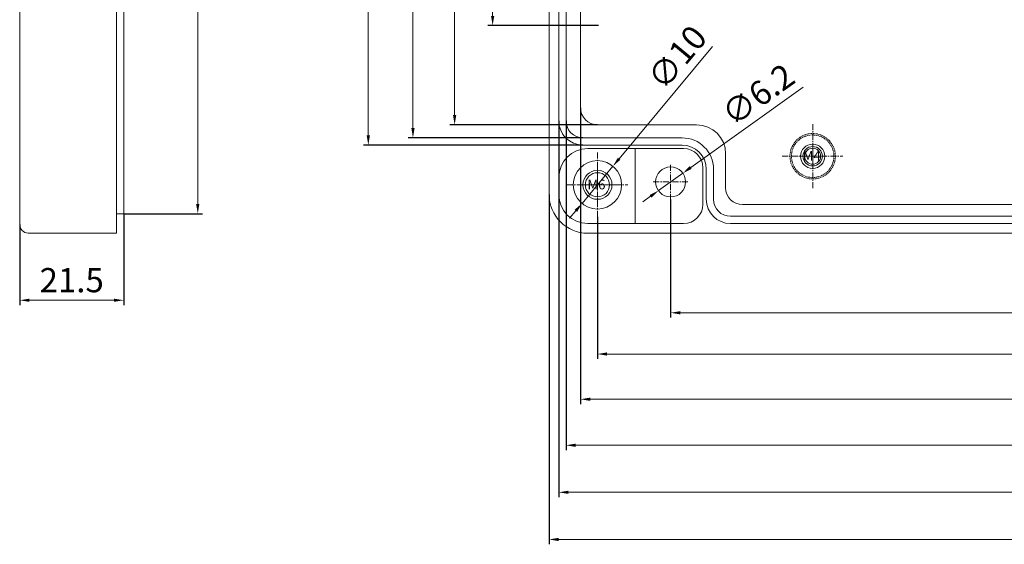
# Model space of a CAD drawing. Units: millimetres. Extents: x 466 to 1324, y 1146 to 1989.
# Drawn here: x 883 to 1087, y 1439 to 1547 of the extents above; entities that cross this region are included whole.
import ezdxf

# ---------------------------------------------------------------- set-up
doc = ezdxf.new("R2010")
doc.units = ezdxf.units.MM
doc.linetypes.add('CENTER', pattern=[2, 1.25, -0.25, 0.25, -0.25])
doc.linetypes.add('HIDDEN', pattern=[0.375, 0.25, -0.125])
doc.layers.get('0').update_dxf_attribs({"lineweight": 0})
doc.layers.get('Defpoints').update_dxf_attribs({"lineweight": 0})
for name, color, linetype, lineweight in [('c', 6, 'CENTER', 0), ('CEN', 6, 'CENTER', 0), ('DIM', 2, 'Continuous', 0), ('GCON', 3, 'Continuous', 0), ('GO-DIM', 7, 'Continuous', 0), ('HID', 2, 'HIDDEN', 0)]:
    doc.layers.add(name, color=color, linetype=linetype, lineweight=lineweight)
doc.styles.get("Standard").update_dxf_attribs({"font": 'txt.shx', "bigfont": 'whgtxt.shx'})
doc.styles.add('style1', font='romans.shx', dxfattribs={"height": 2.5})
doc.dimstyles.get("Standard").update_dxf_attribs({"dimtxt": 5, "dimasz": 2, "dimexe": 1, "dimexo": 0, "dimgap": 1, "dimtad": 1, "dimzin": 9, "dimdsep": 46, "dimtxsty": 'Standard', "dimcen": -1.5, "dimclrd": 1, "dimclre": 1, "dimclrt": 1, "dimaunit": 1, "dimazin": 0, "dimtp": 0.02, "dimtm": 0.05, "dimtfac": 0.5, "dimtmove": 0, "dimatfit": 3, "dimfxl": 0, "dimlwd": -1, "dimarcsym": 0})

# ---------------------------------------------------------------- blocks, each defined once
blk = doc.blocks.new('*D21')
at = {"layer": 'Defpoints', "color": 0}
for p in [(904.96, 1507.28), (883.46, 1505.03), (904.96, 1489.4)]:
    blk.add_point(p, dxfattribs=at)
at = {"layer": 'DIM', "color": 1, "lineweight": -2}
for p, q in [((904.96, 1507.28), (904.96, 1488.4)), ((883.46, 1505.03), (883.46, 1488.4))]:
    blk.add_line(p, q, dxfattribs=at)
at = {"layer": 'DIM', "color": 1}
blk.add_line((885.46, 1489.4), (902.96, 1489.4), dxfattribs=at)
for points in [[(885.46, 1489.73), (885.46, 1489.07), (883.46, 1489.4)], [(902.96, 1489.73), (902.96, 1489.07), (904.96, 1489.4)]]:
    blk.add_solid(points, dxfattribs=at)
at = {"layer": 'DIM', "color": 1, "insert": (894.21, 1492.9), "char_height": 5, "attachment_point": 5}
blk.add_mtext('21.5', dxfattribs=at)
blk = doc.blocks.new('*D34')
at = {"layer": 'Defpoints', "color": 0}
for p in [(1020.58, 1515.65), (1015.53, 1512.05)]:
    blk.add_point(p, dxfattribs=at)
at = {"layer": 'DIM', "color": 1}
for p, q in [((1045.45, 1533.44), (1022.2, 1516.82)), ((1015.53, 1512.05), (1020.58, 1515.65)), ((1013.91, 1510.88), (1012.28, 1509.72))]:
    blk.add_line(p, q, dxfattribs=at)
for points in [[(1022.01, 1517.09), (1022.4, 1516.54), (1020.58, 1515.65)], [(1013.71, 1511.15), (1014.1, 1510.61), (1015.53, 1512.05)]]:
    blk.add_solid(points, dxfattribs=at)
at = {"layer": 'DIM', "color": 1, "insert": (1036.5, 1531.34), "char_height": 5, "attachment_point": 5, "rotation": 35.5702}
blk.add_mtext('∅6.2', dxfattribs=at)
blk = doc.blocks.new('*D35')
at = {"layer": 'Defpoints', "color": 0}
for p in [(1006.12, 1517.09), (999.73, 1509.4)]:
    blk.add_point(p, dxfattribs=at)
at = {"layer": 'DIM', "color": 1}
for p, q in [((1026.7, 1541.85), (1007.4, 1518.63)), ((999.73, 1509.4), (1006.12, 1517.09)), ((998.45, 1507.87), (997.17, 1506.33))]:
    blk.add_line(p, q, dxfattribs=at)
for points in [[(1007.14, 1518.84), (1007.66, 1518.42), (1006.12, 1517.09)], [(998.19, 1508.08), (998.71, 1507.65), (999.73, 1509.4)]]:
    blk.add_solid(points, dxfattribs=at)
at = {"layer": 'DIM', "color": 1, "insert": (1019.9, 1539.15), "char_height": 5, "attachment_point": 5, "rotation": 50.2653}
blk.add_mtext('∅10', dxfattribs=at)
blk = doc.blocks.new('*D36')
at = {"layer": 'Defpoints', "color": 0}
for p in [(904.96, 1661.08), (904.96, 1507.28), (920.28, 1507.28)]:
    blk.add_point(p, dxfattribs=at)
at = {"layer": 'DIM', "color": 1, "lineweight": -2}
for p, q in [((904.96, 1661.08), (921.28, 1661.08)), ((904.96, 1507.28), (921.28, 1507.28))]:
    blk.add_line(p, q, dxfattribs=at)
at = {"layer": 'DIM', "color": 1}
blk.add_line((920.28, 1659.08), (920.28, 1509.28), dxfattribs=at)
for points in [[(919.94, 1659.08), (920.61, 1659.08), (920.28, 1661.08)], [(919.94, 1509.28), (920.61, 1509.28), (920.28, 1507.28)]]:
    blk.add_solid(points, dxfattribs=at)
at = {"layer": 'DIM', "color": 1, "insert": (916.78, 1584.18), "char_height": 5, "attachment_point": 5, "rotation": 90}
blk.add_mtext('153.8', dxfattribs=at)
blk = doc.blocks.new('m4tx')
at = {"layer": 'GCON', "color": 6, "linetype": 'CENTER', "ltscale": 0.7}
for p, q in [((0, -2.7), (0, 2.7)), ((-2.7, 0), (2.7, 0))]:
    blk.add_line(p, q, dxfattribs=at)
at = {"layer": 'GCON', "color": 7, "linetype": 'Continuous'}
blk.add_circle((0, 0), 2, dxfattribs=at)
at = {"layer": 'GCON', "color": 3, "linetype": 'Continuous'}
blk.add_circle((0, 0), 1.65, dxfattribs=at)
at = {"layer": 'GCON', "color": 7, "linetype": 'Continuous', "style": 'style1'}
blk.add_text('M4', height=2, dxfattribs=at).set_placement((-2.07, -0.94))
blk = doc.blocks.new('m6tx')
at = {"layer": 'GCON', "color": 6, "linetype": 'CENTER', "ltscale": 0.7}
for p, q in [((0, -4), (0, 4)), ((-4, 0), (4, 0))]:
    blk.add_line(p, q, dxfattribs=at)
at = {"layer": 'GCON', "color": 7, "linetype": 'Continuous'}
blk.add_circle((0, 0), 3, dxfattribs=at)
at = {"layer": 'GCON', "color": 3, "linetype": 'Continuous'}
blk.add_circle((0, 0), 2.5, dxfattribs=at)
at = {"layer": 'GCON', "color": 7, "linetype": 'Continuous', "style": 'style1'}
blk.add_text('M6', height=2, dxfattribs=at).set_placement((-2.07, -0.94))
blk = doc.blocks.new('*D106')
at = {"layer": 'Defpoints', "color": 0}
for p in [(1018.05, 1510.23), (1230.83, 1510.23), (1230.83, 1486.81)]:
    blk.add_point(p, dxfattribs=at)
at = {"layer": 'DIM', "color": 1, "lineweight": -2}
for p, q in [((1018.05, 1510.23), (1018.05, 1485.81)), ((1230.83, 1510.23), (1230.83, 1485.81))]:
    blk.add_line(p, q, dxfattribs=at)
at = {"layer": 'DIM', "color": 1}
blk.add_line((1020.05, 1486.81), (1228.83, 1486.81), dxfattribs=at)
for points in [[(1020.05, 1487.15), (1020.05, 1486.48), (1018.05, 1486.81)], [(1228.83, 1487.15), (1228.83, 1486.48), (1230.83, 1486.81)]]:
    blk.add_solid(points, dxfattribs=at)
at = {"layer": 'DIM', "color": 1, "insert": (1125.89, 1490.31), "char_height": 5, "attachment_point": 5}
blk.add_mtext('212.77', dxfattribs=at)
blk = doc.blocks.new('*D124')
at = {"layer": 'Defpoints', "color": 0}
for p in [(1003.13, 1622.15), (981.25, 1546.15), (1003.13, 1546.15)]:
    blk.add_point(p, dxfattribs=at)
at = {"layer": 'DIM', "color": 1, "lineweight": -2}
for p, q in [((1003.13, 1622.15), (980.25, 1622.15)), ((1003.13, 1546.15), (980.25, 1546.15))]:
    blk.add_line(p, q, dxfattribs=at)
at = {"layer": 'DIM', "color": 1}
blk.add_line((981.25, 1620.15), (981.25, 1548.15), dxfattribs=at)
for points in [[(980.92, 1620.15), (981.59, 1620.15), (981.25, 1622.15)], [(980.92, 1548.15), (981.59, 1548.15), (981.25, 1546.15)]]:
    blk.add_solid(points, dxfattribs=at)
at = {"layer": 'DIM', "color": 1, "insert": (977.75, 1584.13), "char_height": 5, "attachment_point": 5, "rotation": 90}
blk.add_mtext('76', dxfattribs=at)
blk = doc.blocks.new('*D125')
at = {"layer": 'Defpoints', "color": 0}
for p in [(1002.93, 1642.65), (973.39, 1525.65), (1002.93, 1525.65)]:
    blk.add_point(p, dxfattribs=at)
at = {"layer": 'DIM', "color": 1, "lineweight": -2}
for p, q in [((1002.93, 1642.65), (972.39, 1642.65)), ((1002.93, 1525.65), (972.39, 1525.65))]:
    blk.add_line(p, q, dxfattribs=at)
at = {"layer": 'DIM', "color": 1}
blk.add_line((973.39, 1640.65), (973.39, 1527.65), dxfattribs=at)
for points in [[(973.06, 1640.65), (973.73, 1640.65), (973.39, 1642.65)], [(973.06, 1527.65), (973.73, 1527.65), (973.39, 1525.65)]]:
    blk.add_solid(points, dxfattribs=at)
at = {"layer": 'DIM', "color": 1, "insert": (969.89, 1584.15), "char_height": 5, "attachment_point": 5, "rotation": 90}
blk.add_mtext('117', dxfattribs=at)
blk = doc.blocks.new('*D126')
at = {"layer": 'Defpoints', "color": 0}
for p in [(999.93, 1645.35), (964.77, 1522.95), (999.93, 1522.95)]:
    blk.add_point(p, dxfattribs=at)
at = {"layer": 'DIM', "color": 1, "lineweight": -2}
for p, q in [((999.93, 1645.35), (963.77, 1645.35)), ((999.93, 1522.95), (963.77, 1522.95))]:
    blk.add_line(p, q, dxfattribs=at)
at = {"layer": 'DIM', "color": 1}
blk.add_line((964.77, 1643.35), (964.77, 1524.95), dxfattribs=at)
for points in [[(964.44, 1643.35), (965.11, 1643.35), (964.77, 1645.35)], [(964.44, 1524.95), (965.11, 1524.95), (964.77, 1522.95)]]:
    blk.add_solid(points, dxfattribs=at)
at = {"layer": 'DIM', "color": 1, "insert": (961.27, 1584.15), "char_height": 5, "attachment_point": 5, "rotation": 90}
blk.add_mtext('122.4', dxfattribs=at)
blk = doc.blocks.new('*D127')
at = {"layer": 'Defpoints', "color": 0}
for p in [(955.54, 1646.85), (999.93, 1646.85), (999.93, 1521.45)]:
    blk.add_point(p, dxfattribs=at)
at = {"layer": 'DIM', "color": 1, "lineweight": -2}
for p, q in [((999.93, 1646.85), (954.54, 1646.85)), ((999.93, 1521.45), (954.54, 1521.45))]:
    blk.add_line(p, q, dxfattribs=at)
at = {"layer": 'DIM', "color": 1}
blk.add_line((955.54, 1523.45), (955.54, 1644.85), dxfattribs=at)
for points in [[(955.21, 1644.85), (955.88, 1644.85), (955.54, 1646.85)], [(955.21, 1523.45), (955.88, 1523.45), (955.54, 1521.45)]]:
    blk.add_solid(points, dxfattribs=at)
at = {"layer": 'DIM', "color": 1, "insert": (952.04, 1584.15), "char_height": 5, "attachment_point": 5, "rotation": 90}
blk.add_mtext('125.4', dxfattribs=at)
blk = doc.blocks.new('*D131')
at = {"layer": 'Defpoints', "color": 0}
for p in [(1002.93, 1506.6), (1245.93, 1506.6), (1245.93, 1478.29)]:
    blk.add_point(p, dxfattribs=at)
at = {"layer": 'DIM', "color": 1, "lineweight": -2}
for p, q in [((1002.93, 1506.6), (1002.93, 1477.29)), ((1245.93, 1506.6), (1245.93, 1477.29))]:
    blk.add_line(p, q, dxfattribs=at)
at = {"layer": 'DIM', "color": 1}
blk.add_line((1004.93, 1478.29), (1243.93, 1478.29), dxfattribs=at)
for points in [[(1004.93, 1478.63), (1004.93, 1477.96), (1002.93, 1478.29)], [(1243.93, 1478.63), (1243.93, 1477.96), (1245.93, 1478.29)]]:
    blk.add_solid(points, dxfattribs=at)
at = {"layer": 'DIM', "color": 1, "insert": (1124.43, 1481.79), "char_height": 5, "attachment_point": 5}
blk.add_mtext('243', dxfattribs=at)
blk = doc.blocks.new('*D132')
at = {"layer": 'Defpoints', "color": 0}
for p in [(999.43, 1529.15), (1249.43, 1529.15), (1249.43, 1468.95)]:
    blk.add_point(p, dxfattribs=at)
at = {"layer": 'DIM', "color": 1, "lineweight": -2}
for p, q in [((999.43, 1529.15), (999.43, 1467.95)), ((1249.43, 1529.15), (1249.43, 1467.95))]:
    blk.add_line(p, q, dxfattribs=at)
at = {"layer": 'DIM', "color": 1}
blk.add_line((1001.43, 1468.95), (1247.43, 1468.95), dxfattribs=at)
for points in [[(1001.43, 1469.28), (1001.43, 1468.62), (999.43, 1468.95)], [(1247.43, 1469.28), (1247.43, 1468.62), (1249.43, 1468.95)]]:
    blk.add_solid(points, dxfattribs=at)
at = {"layer": 'DIM', "color": 1, "insert": (1124.43, 1472.45), "char_height": 5, "attachment_point": 5}
blk.add_mtext('250', dxfattribs=at)
blk = doc.blocks.new('*D133')
at = {"layer": 'Defpoints', "color": 0}
for p in [(996.43, 1526.45), (1252.43, 1526.45), (1252.43, 1459.44)]:
    blk.add_point(p, dxfattribs=at)
at = {"layer": 'DIM', "color": 1, "lineweight": -2}
for p, q in [((996.43, 1526.45), (996.43, 1458.44)), ((1252.43, 1526.45), (1252.43, 1458.44))]:
    blk.add_line(p, q, dxfattribs=at)
at = {"layer": 'DIM', "color": 1}
blk.add_line((998.43, 1459.44), (1250.43, 1459.44), dxfattribs=at)
for points in [[(998.43, 1459.77), (998.43, 1459.11), (996.43, 1459.44)], [(1250.43, 1459.77), (1250.43, 1459.11), (1252.43, 1459.44)]]:
    blk.add_solid(points, dxfattribs=at)
at = {"layer": 'DIM', "color": 1, "insert": (1124.43, 1462.94), "char_height": 5, "attachment_point": 5}
blk.add_mtext('256', dxfattribs=at)
blk = doc.blocks.new('*D134')
at = {"layer": 'Defpoints', "color": 0}
for p in [(994.93, 1526.45), (1253.93, 1526.45), (1253.93, 1449.73)]:
    blk.add_point(p, dxfattribs=at)
at = {"layer": 'DIM', "color": 1, "lineweight": -2}
for p, q in [((994.93, 1526.45), (994.93, 1448.73)), ((1253.93, 1526.45), (1253.93, 1448.73))]:
    blk.add_line(p, q, dxfattribs=at)
at = {"layer": 'DIM', "color": 1}
blk.add_line((996.93, 1449.73), (1251.93, 1449.73), dxfattribs=at)
for points in [[(996.93, 1450.06), (996.93, 1449.39), (994.93, 1449.73)], [(1251.93, 1450.06), (1251.93, 1449.39), (1253.93, 1449.73)]]:
    blk.add_solid(points, dxfattribs=at)
at = {"layer": 'DIM', "color": 1, "insert": (1124.43, 1453.23), "char_height": 5, "attachment_point": 5}
blk.add_mtext('259', dxfattribs=at)
blk = doc.blocks.new('*D135')
at = {"layer": 'Defpoints', "color": 0}
for p in [(992.93, 1511.25), (1255.93, 1511.25), (1255.93, 1439.99)]:
    blk.add_point(p, dxfattribs=at)
at = {"layer": 'DIM', "color": 1, "lineweight": -2}
for p, q in [((992.93, 1511.25), (992.93, 1438.99)), ((1255.93, 1511.25), (1255.93, 1438.99))]:
    blk.add_line(p, q, dxfattribs=at)
at = {"layer": 'DIM', "color": 1}
blk.add_line((994.93, 1439.99), (1253.93, 1439.99), dxfattribs=at)
for points in [[(994.93, 1440.32), (994.93, 1439.65), (992.93, 1439.99)], [(1253.93, 1440.32), (1253.93, 1439.65), (1255.93, 1439.99)]]:
    blk.add_solid(points, dxfattribs=at)
at = {"layer": 'DIM', "color": 1, "insert": (1124.43, 1443.49), "char_height": 5, "attachment_point": 5}
blk.add_mtext('263', dxfattribs=at)

msp = doc.modelspace()

# ---------------------------------------------------------------- linework, layer by layer
for p, q in [((903.456, 1503.281), (903.456, 1665.081)), ((883.456, 1505.031), (883.456, 1663.331)), ((904.956, 1507.281), (904.956, 1661.081)), ((992.925, 1511.248), (992.925, 1657.048)), ((994.925, 1526.448), (994.925, 1641.848)), ((996.425, 1526.448), (996.425, 1641.848)), ((999.425, 1639.148), (999.425, 1529.148)), ((1023.425, 1525.648), (1002.925, 1525.648)), ((999.925, 1522.948), (1020.425, 1522.948)), ((999.925, 1521.448), (1020.425, 1521.448)), ((1020.725, 1520.748), (1000.925, 1520.748)), ((1010.725, 1520.748), (1010.725, 1505.248)), ((1029.425, 1519.648), (1029.425, 1512.648)), ((1024.725, 1509.248), (1024.725, 1516.748)), ((1025.425, 1510.248), (1025.425, 1516.448)), ((1026.925, 1510.248), (1026.925, 1516.448)), ((994.925, 1511.248), (994.925, 1514.748)), ((1215.925, 1509.148), (1032.925, 1509.148)), ((904.956, 1507.281), (903.456, 1507.281)), ((1218.425, 1506.748), (1030.425, 1506.748)), ((1020.725, 1505.248), (1000.925, 1505.248)), ((1218.425, 1505.248), (1030.425, 1505.248)), ((885.206, 1503.281), (903.456, 1503.281)), ((1247.925, 1503.248), (1000.925, 1503.248))]:
    msp.add_line(p, q)
for centre, radius in [((1047.425, 1519.146), 2.5), ((1047.428, 1519.145), 2.5), ((1002.925, 1513.248), 5), ((1018.055, 1513.848), 3.1)]:
    msp.add_circle(centre, radius)
for centre, radius, start, end in [((1002.925, 1529.148), 3.5, 180, 270), ((999.925, 1526.448), 5, 180, 270), ((999.925, 1526.448), 3.5, 180, 270), ((1023.425, 1519.648), 6, 0, 90), ((1020.425, 1516.448), 6.5, 0, 90), ((1020.425, 1516.448), 5, 0, 90), ((1000.925, 1514.748), 6, 90, 180), ((1020.725, 1516.748), 4, 0, 90), ((1000.925, 1511.248), 8, 180, 270), ((1000.925, 1511.248), 6, 180, 270), ((1032.925, 1512.648), 3.5, 180, 270), ((1020.725, 1509.248), 4, 270, 0), ((1030.425, 1510.248), 5, 180, 270), ((1030.425, 1510.248), 3.5, 180, 270), ((885.206, 1505.031), 1.75, 180, 270)]:
    msp.add_arc(centre, radius, start, end)
at = {"layer": 'c'}
for p, q in [((1002.925, 1519.899), (1002.925, 1506.598)), ((1002.925, 1519.899), (1002.925, 1506.598)), ((1018.055, 1517.37), (1018.055, 1510.232)), ((996.633, 1513.248), (1009.218, 1513.248)), ((996.633, 1513.248), (1009.218, 1513.248)), ((1014.452, 1513.848), (1021.598, 1513.848))]:
    msp.add_line(p, q, dxfattribs=at)
at = {"layer": 'CEN'}
for p, q in [((1047.425, 1525.799), (1047.425, 1512.498)), ((1041.094, 1519.148), (1053.679, 1519.148))]:
    msp.add_line(p, q, dxfattribs=at)
at = {"layer": 'HID', "color": 0}
for radius in [4.7, 4.4]:
    msp.add_circle((1047.425, 1519.149), radius, dxfattribs=at)

# ---------------------------------------------------------------- block references
at = {"layer": 'GO-DIM'}
for name, p in [('m4tx', (1047.425, 1519.147)), ('m6tx', (1002.925, 1513.248))]:
    msp.add_blockref(name, p, dxfattribs=at)

# ---------------------------------------------------------------- dimensions: what is measured, and where the dimension line sits
at = {"layer": 'DIM'}
for base, p1, p2, picture, middle in [((920.277, 1507.281), (904.956, 1661.081), (904.956, 1507.281), '*D36', (916.777, 1584.181)), ((955.542, 1646.848), (999.925, 1521.448), (999.925, 1646.848), '*D127', (952.042, 1584.148)), ((964.773, 1522.948), (999.925, 1645.348), (999.925, 1522.948), '*D126', (961.273, 1584.148)), ((973.392, 1525.648), (1002.925, 1642.648), (1002.925, 1525.648), '*D125', (969.892, 1584.148))]:
    dim = msp.add_linear_dim(base=base, p1=p1, p2=p2, angle=90, dimstyle='Standard', dxfattribs=at)
    dim.commit()
    dim.dimension.update_dxf_attribs({"geometry": picture, "text_midpoint": middle})
dim = msp.add_linear_dim(base=(981.254, 1546.149), p1=(1003.133, 1622.15), p2=(1003.133, 1546.149), angle=90, dimstyle='Standard', dxfattribs=at)
dim.commit()
dim.dimension.update_dxf_attribs({"geometry": '*D124', "text_midpoint": (981.254, 1584.125), "dimtype": 160})
for p1, p2, picture, middle in [((999.729, 1509.403), (1006.122, 1517.094), '*D35', (1022.596, 1536.913)), ((1015.533, 1512.045), (1020.576, 1515.652), '*D34', (1038.538, 1528.497))]:
    dim = msp.add_diameter_dim_2p(p1=p1, p2=p2, dimstyle='Standard', dxfattribs=at)
    dim.commit()
    dim.dimension.update_dxf_attribs({"geometry": picture, "text_midpoint": middle, "dimtype": 163})
for base, p1, p2, picture, middle in [((1249.425, 1468.95), (999.425, 1529.148), (1249.425, 1529.148), '*D132', (1124.425, 1472.45)), ((1253.925, 1449.728), (994.925, 1526.448), (1253.925, 1526.448), '*D134', (1124.425, 1453.228)), ((1252.425, 1459.439), (996.425, 1526.448), (1252.425, 1526.448), '*D133', (1124.425, 1462.939)), ((1255.925, 1439.987), (992.925, 1511.248), (1255.925, 1511.248), '*D135', (1124.425, 1443.487)), ((904.956, 1489.401), (883.456, 1505.031), (904.956, 1507.281), '*D21', (894.206, 1492.901)), ((1245.925, 1478.293), (1002.925, 1506.598), (1245.925, 1506.598), '*D131', (1124.425, 1481.793))]:
    dim = msp.add_linear_dim(base=base, p1=p1, p2=p2, dimstyle='Standard', dxfattribs=at)
    dim.commit()
    dim.dimension.update_dxf_attribs({"geometry": picture, "text_midpoint": middle})
dim = msp.add_linear_dim(base=(1230.825, 1486.812), p1=(1018.055, 1510.232), p2=(1230.825, 1510.232), dimstyle='Standard', dxfattribs=at)
dim.commit()
dim.dimension.update_dxf_attribs({"geometry": '*D106', "text_midpoint": (1125.894, 1486.812), "dimtype": 160})

doc.saveas('drawing.dxf')
